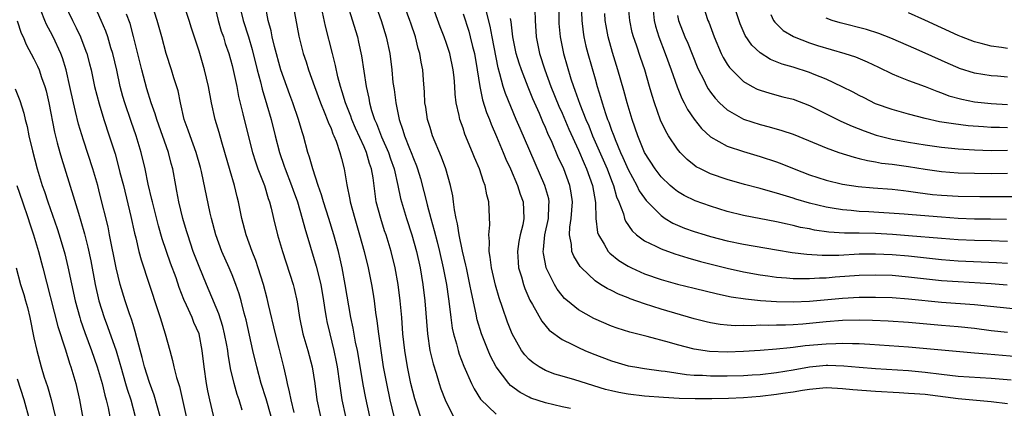
# Model space of a CAD drawing. Units: inches. Extents: x 2613000 to 2616000, y 1476000 to 1479000.
# Drawn here: x 2613181 to 2613301, y 1476266 to 1476313 of the extents above; entities that cross this region are included whole.
import ezdxf

# ---------------------------------------------------------------- set-up
doc = ezdxf.new("R2010")
doc.units = ezdxf.units.IN
doc.header["$MEASUREMENT"] = 0
doc.layers.add('LD26131476_2ft', color=162, linetype='Continuous')

msp = doc.modelspace()

# ---------------------------------------------------------------- linework, layer by layer
at = {"layer": 'LD26131476_2ft'}
for points, elevation in [([(2613248.04, 1476265.96), (2613247, 1476266.17), (2613245, 1476266.63), (2613243.23, 1476267.23), (2613243, 1476267.33), (2613241.91, 1476267.91), (2613240.77, 1476268.77), (2613240.57, 1476269), (2613239.03, 1476271), (2613238.32, 1476272.32), (2613238.03, 1476273), (2613237.25, 1476275), (2613236.73, 1476276.73), (2613236.61, 1476277.39), (2613236.01, 1476280.01), (2613235.83, 1476281), (2613235.41, 1476283), (2613235.35, 1476283.35), (2613234.95, 1476285.05), (2613234.55, 1476287), (2613234.35, 1476288.35), (2613234.17, 1476289), (2613233.96, 1476290.04), (2613233.86, 1476291), (2613233.75, 1476291.75), (2613233.48, 1476293), (2613232.92, 1476295), (2613232.41, 1476296.41), (2613231.32, 1476299), (2613231, 1476300.01), (2613230.71, 1476301), (2613230.48, 1476302.48), (2613230.39, 1476303), (2613230.32, 1476304.32), (2613230.19, 1476305.81), (2613230.11, 1476307), (2613229.93, 1476307.93), (2613229.78, 1476309), (2613229.58, 1476309.58), (2613229.24, 1476311), (2613228.66, 1476312.66), (2613228.56, 1476313), (2613227.11, 1476317)], 10590), ([(2613301, 1476300), (2613300.01, 1476300.01), (2613299, 1476300.04), (2613298.09, 1476300.09), (2613296.24, 1476300.24), (2613294.45, 1476300.45), (2613292.73, 1476300.73), (2613291, 1476301.1), (2613289, 1476301.62), (2613287, 1476302.19), (2613285, 1476302.91), (2613283.6, 1476303.6), (2613283, 1476303.9), (2613282.29, 1476304.29), (2613280.97, 1476304.97), (2613279, 1476305.9), (2613277.54, 1476306.46), (2613277, 1476306.69), (2613275, 1476307.32), (2613273.7, 1476307.7), (2613272.27, 1476308.27), (2613271, 1476309.07), (2613270, 1476310), (2613269.19, 1476311.19), (2613268.58, 1476312.58), (2613267.12, 1476317)], 10564), ([(2613186.71, 1476315), (2613187.66, 1476313), (2613188.12, 1476312.12), (2613188.63, 1476311), (2613189.29, 1476309.29), (2613189.39, 1476309), (2613189.74, 1476307.74), (2613189.92, 1476307), (2613190.35, 1476305), (2613190.88, 1476302.88), (2613191.46, 1476301), (2613192.13, 1476299), (2613192.82, 1476296.82), (2613193.26, 1476295.26), (2613193.42, 1476294.58), (2613193.83, 1476293), (2613194.75, 1476289.25), (2613195.2, 1476287.2), (2613195.35, 1476286.65), (2613195.72, 1476285), (2613195.97, 1476283.97), (2613197.96, 1476277.96), (2613198.3, 1476277), (2613198.91, 1476275), (2613199.45, 1476273), (2613199.8, 1476271.8), (2613199.96, 1476271), (2613200.27, 1476269.73), (2613200.63, 1476268.63), (2613201.46, 1476265)], 10614), ([(2613205.2, 1476263.2), (2613204.33, 1476267), (2613204.09, 1476268.09), (2613203.92, 1476269), (2613203.62, 1476271), (2613203.38, 1476273), (2613203, 1476275), (2613202.39, 1476276.4), (2613202.17, 1476277), (2613201.5, 1476278.5), (2613201.18, 1476279.18), (2613200.61, 1476280.61), (2613200.22, 1476281.79), (2613199.56, 1476283.56), (2613198.54, 1476286.54), (2613198.1, 1476288.1), (2613197.35, 1476291), (2613197.29, 1476291.29), (2613196.85, 1476293.15), (2613196.47, 1476295), (2613195.99, 1476297), (2613195.39, 1476299), (2613194.76, 1476300.76), (2613194, 1476303), (2613193.78, 1476303.78), (2613193.46, 1476305), (2613193.03, 1476306.97), (2613192.55, 1476309), (2613192.33, 1476309.67), (2613191.94, 1476311), (2613191.7, 1476311.7), (2613191.16, 1476313), (2613190.24, 1476315)], 10612), ([(2613211.73, 1476265), (2613211.13, 1476267.13), (2613210.55, 1476269), (2613210, 1476271), (2613209.53, 1476273), (2613208.71, 1476276.71), (2613208.49, 1476277.51), (2613208.1, 1476279), (2613207.85, 1476279.85), (2613207.45, 1476281), (2613207, 1476282.15), (2613206.65, 1476283), (2613205.77, 1476285), (2613205.04, 1476287), (2613204.52, 1476289), (2613204.37, 1476289.63), (2613203.3, 1476294.7), (2613203.18, 1476295.18), (2613202.66, 1476297), (2613201.92, 1476299), (2613201.69, 1476299.69), (2613201.22, 1476301), (2613200.74, 1476303), (2613200.46, 1476304.46), (2613199.94, 1476306.06), (2613199.67, 1476307), (2613199, 1476308.99), (2613198.48, 1476311), (2613197.94, 1476313), (2613197.28, 1476315)], 10608), ([(2613214.54, 1476265.46), (2613214.15, 1476267), (2613213.98, 1476267.98), (2613213.72, 1476269), (2613213.61, 1476269.61), (2613213.28, 1476271), (2613212.71, 1476273.29), (2613212.26, 1476275), (2613211.43, 1476278.57), (2613211.28, 1476279.28), (2613210.81, 1476281), (2613210.19, 1476283), (2613209.9, 1476283.9), (2613209.44, 1476285), (2613208.7, 1476287), (2613208.18, 1476289), (2613207.79, 1476291), (2613207.61, 1476291.61), (2613207.29, 1476293), (2613206.76, 1476294.76), (2613206.14, 1476297), (2613205.76, 1476298.24), (2613205.43, 1476299.43), (2613204.95, 1476301), (2613204.5, 1476303), (2613204.14, 1476305), (2613203.67, 1476307), (2613203, 1476309.27), (2613202.08, 1476312.08), (2613201.8, 1476313), (2613201.11, 1476315.11)], 10606), ([(2613205, 1476314.38), (2613205.32, 1476313), (2613205.69, 1476311.69), (2613205.95, 1476311), (2613206.19, 1476310.19), (2613206.6, 1476309), (2613207, 1476307.55), (2613207.18, 1476306.82), (2613207.57, 1476305), (2613207.8, 1476303.8), (2613208.33, 1476301.67), (2613208.48, 1476301), (2613209.5, 1476297), (2613209.85, 1476295.85), (2613210.14, 1476295), (2613210.92, 1476293), (2613211.4, 1476291.4), (2613211.55, 1476291), (2613211.74, 1476290.26), (2613212.01, 1476289), (2613212.52, 1476287), (2613213.13, 1476285), (2613214.4, 1476281), (2613214.52, 1476280.52), (2613214.88, 1476278.88), (2613215.16, 1476277), (2613215.59, 1476275), (2613216.19, 1476273), (2613216.72, 1476271), (2613217.04, 1476269), (2613217.3, 1476267), (2613217.73, 1476265)], 10604), ([(2613207.88, 1476315), (2613208.34, 1476313), (2613209, 1476311), (2613209.46, 1476309.46), (2613210.05, 1476307), (2613210.44, 1476305.56), (2613210.66, 1476304.66), (2613211.24, 1476302.76), (2613211.73, 1476301), (2613212.23, 1476299), (2613212.76, 1476297), (2613213.34, 1476295.34), (2613213.45, 1476295), (2613214.23, 1476293), (2613214.42, 1476292.42), (2613214.93, 1476291), (2613215.52, 1476289), (2613215.82, 1476287.82), (2613217.21, 1476283.21), (2613217.75, 1476281), (2613218.1, 1476279), (2613218.31, 1476277.69), (2613218.41, 1476277), (2613218.51, 1476276.51), (2613218.84, 1476275), (2613219.34, 1476273), (2613219.63, 1476271.63), (2613219.74, 1476271), (2613220.03, 1476269), (2613220.14, 1476268.14), (2613220.33, 1476267), (2613220.76, 1476265)], 10602), ([(2613223.7, 1476265), (2613223.2, 1476267.2), (2613222.88, 1476268.88), (2613222.32, 1476272.32), (2613222.19, 1476273), (2613221.98, 1476274.02), (2613221.69, 1476275.69), (2613221.42, 1476277), (2613220.73, 1476281), (2613220.34, 1476283), (2613220.11, 1476284.11), (2613219.89, 1476285), (2613219.36, 1476287), (2613218.74, 1476289), (2613218.09, 1476291), (2613217.86, 1476291.86), (2613217.44, 1476293), (2613216.78, 1476295), (2613216.41, 1476296.41), (2613216.2, 1476297), (2613215.67, 1476299), (2613215.5, 1476299.5), (2613215.07, 1476301), (2613214.39, 1476303), (2613214, 1476304), (2613212.92, 1476307), (2613212.15, 1476309.85), (2613211.88, 1476311), (2613211.74, 1476311.74), (2613211.39, 1476313), (2613211.02, 1476315.02)], 10600), ([(2613214.39, 1476315), (2613215.11, 1476311.11), (2613215.64, 1476309), (2613215.98, 1476307.98), (2613216.26, 1476307), (2613216.98, 1476305), (2613217.74, 1476303), (2613218.27, 1476301.73), (2613218.55, 1476301), (2613218.66, 1476300.66), (2613219, 1476299.91), (2613219.24, 1476299.24), (2613219.36, 1476299), (2613219.62, 1476298.38), (2613220.08, 1476297), (2613220.26, 1476296.26), (2613220.61, 1476295), (2613220.93, 1476293.07), (2613221.28, 1476291.28), (2613221.32, 1476291), (2613221.87, 1476289), (2613222.47, 1476287), (2613223.01, 1476285), (2613223.5, 1476283), (2613223.91, 1476281), (2613224.07, 1476280.07), (2613224.23, 1476279), (2613224.4, 1476277.6), (2613224.57, 1476276.57), (2613224.75, 1476275), (2613225.03, 1476273), (2613225.34, 1476271), (2613225.71, 1476269), (2613226.14, 1476267), (2613226.63, 1476265)], 10598), ([(2613220.94, 1476315), (2613222.19, 1476311), (2613222.35, 1476310.35), (2613222.7, 1476308.7), (2613223.26, 1476305), (2613223.58, 1476303.58), (2613223.67, 1476303), (2613223.92, 1476302.08), (2613224.27, 1476301), (2613224.5, 1476300.5), (2613225.12, 1476298.88), (2613225.97, 1476297), (2613226.22, 1476296.22), (2613226.66, 1476295), (2613227.11, 1476293), (2613227.43, 1476291.43), (2613227.53, 1476291), (2613228.13, 1476289), (2613228.8, 1476287), (2613229.36, 1476285), (2613229.79, 1476283), (2613230.13, 1476281), (2613230.38, 1476279), (2613230.69, 1476275), (2613230.99, 1476272.99), (2613231.38, 1476271.38), (2613231.74, 1476270.26), (2613232.11, 1476269), (2613232.33, 1476268.33), (2613232.83, 1476267), (2613233, 1476266.63), (2613233.86, 1476265)], 10594), ([(2613224.34, 1476315), (2613225.08, 1476313), (2613225.7, 1476311), (2613226.11, 1476309), (2613226.36, 1476307), (2613226.51, 1476305.49), (2613226.64, 1476304.64), (2613226.84, 1476303), (2613227.24, 1476301), (2613227.72, 1476299.72), (2613227.92, 1476299), (2613228.52, 1476297.48), (2613228.73, 1476297), (2613229, 1476296.25), (2613229.37, 1476295.37), (2613229.5, 1476295), (2613229.84, 1476293.84), (2613230.26, 1476292.26), (2613230.56, 1476291), (2613230.66, 1476290.66), (2613231.08, 1476289), (2613231.52, 1476287.52), (2613231.85, 1476286.15), (2613232.16, 1476285), (2613232.61, 1476283), (2613233, 1476281), (2613233.24, 1476279.24), (2613233.34, 1476278.66), (2613233.52, 1476277), (2613233.7, 1476275.7), (2613233.85, 1476275), (2613234.21, 1476273.79), (2613234.41, 1476273), (2613234.55, 1476272.55), (2613235.1, 1476271.1), (2613236.02, 1476269), (2613236.33, 1476268.33), (2613237.1, 1476267.1), (2613239, 1476265.27)], 10592), ([(2613301, 1476266.52), (2613299, 1476266.78), (2613295, 1476267.12), (2613291, 1476267.64), (2613289.73, 1476267.73), (2613289, 1476267.8), (2613287.85, 1476267.85), (2613285, 1476268.01), (2613282.23, 1476268.23), (2613281, 1476268.36), (2613280.38, 1476268.38), (2613279, 1476268.45), (2613277, 1476268.27), (2613276.16, 1476268.16), (2613275, 1476267.94), (2613273.77, 1476267.77), (2613273, 1476267.64), (2613271, 1476267.42), (2613269, 1476267.27), (2613267.19, 1476267.19), (2613265.14, 1476267.14), (2613263.14, 1476267.14), (2613261.18, 1476267.18), (2613259.28, 1476267.28), (2613257, 1476267.46), (2613255, 1476267.7), (2613253.89, 1476267.89), (2613253, 1476268.09), (2613252.28, 1476268.28), (2613248.56, 1476269.44), (2613247, 1476269.87), (2613246.13, 1476270.13), (2613245, 1476270.55), (2613244.21, 1476271), (2613243.49, 1476271.49), (2613243, 1476271.92), (2613242.48, 1476272.48), (2613242.1, 1476273), (2613240.96, 1476275), (2613240.41, 1476276.41), (2613239.8, 1476278.2), (2613239.38, 1476279.38), (2613238.92, 1476280.92), (2613238.44, 1476283), (2613238.3, 1476284.3), (2613238.17, 1476285), (2613238.22, 1476286.22), (2613238.12, 1476287), (2613238.24, 1476288.24), (2613238.12, 1476291), (2613237.87, 1476291.87), (2613237.67, 1476293), (2613237.47, 1476293.47), (2613236.99, 1476295), (2613236.39, 1476296.39), (2613236.16, 1476297), (2613235.23, 1476299.23), (2613235, 1476299.93), (2613234.62, 1476301), (2613234.54, 1476301.46), (2613234.18, 1476303), (2613234.04, 1476304.05), (2613234, 1476305), (2613233.92, 1476306.08), (2613233.82, 1476307), (2613233.4, 1476309), (2613233, 1476310.19), (2613232.71, 1476311), (2613232.23, 1476312.23), (2613231.21, 1476315)], 10588), ([(2613246.61, 1476315), (2613246.61, 1476313), (2613246.63, 1476312.63), (2613246.76, 1476311), (2613247.16, 1476309), (2613248.07, 1476305.93), (2613248.39, 1476305), (2613248.56, 1476304.56), (2613249.14, 1476302.86), (2613249.88, 1476301), (2613250.23, 1476300.23), (2613250.71, 1476299), (2613252.47, 1476295), (2613253, 1476293.6), (2613253.25, 1476293), (2613253.62, 1476291.62), (2613253.89, 1476291), (2613254.44, 1476289.56), (2613254.57, 1476289), (2613254.68, 1476288.68), (2613255.48, 1476287.48), (2613256.03, 1476287), (2613257, 1476286.29), (2613258.35, 1476285.65), (2613259, 1476285.3), (2613260.69, 1476284.69), (2613262.23, 1476284.23), (2613263.8, 1476283.8), (2613267, 1476282.98), (2613269, 1476282.54), (2613271, 1476282.17), (2613271.95, 1476282.05), (2613273, 1476281.89), (2613274.19, 1476281.81), (2613275, 1476281.72), (2613276.26, 1476281.74), (2613277, 1476281.71), (2613278.21, 1476281.79), (2613279, 1476281.81), (2613280.09, 1476281.91), (2613283, 1476282.12), (2613285, 1476282.18), (2613287, 1476282.11), (2613289, 1476281.94), (2613293, 1476281.49), (2613295, 1476281.34), (2613299, 1476281.11), (2613300.95, 1476280.95)], 10578), ([(2613249.32, 1476315), (2613249.38, 1476313), (2613249.56, 1476311.56), (2613249.66, 1476311), (2613249.9, 1476309.9), (2613250.13, 1476309), (2613251, 1476305.92), (2613251.26, 1476305), (2613251.68, 1476303.68), (2613251.87, 1476303), (2613252.26, 1476301.74), (2613252.52, 1476301), (2613252.67, 1476300.67), (2613253, 1476299.69), (2613253.2, 1476299.2), (2613253.26, 1476299), (2613253.42, 1476298.58), (2613254.09, 1476297), (2613254.38, 1476296.38), (2613255, 1476294.92), (2613256.06, 1476293), (2613256.36, 1476292.36), (2613257, 1476291.44), (2613257.19, 1476291.19), (2613259, 1476289.35), (2613259.52, 1476289), (2613260.43, 1476288.43), (2613261, 1476288.17), (2613261.83, 1476287.83), (2613263, 1476287.41), (2613264.33, 1476287), (2613265, 1476286.81), (2613267, 1476286.29), (2613269, 1476285.88), (2613273, 1476285.18), (2613274.88, 1476284.88), (2613276.66, 1476284.66), (2613278.54, 1476284.54), (2613280.56, 1476284.56), (2613283, 1476284.7), (2613285, 1476284.73), (2613287, 1476284.64), (2613289, 1476284.45), (2613293, 1476284.02), (2613295, 1476283.87), (2613299.67, 1476283.67), (2613301, 1476283.59)], 10576), ([(2613300.89, 1476288.89), (2613298.93, 1476288.93), (2613297, 1476288.93), (2613295, 1476289), (2613293, 1476289.14), (2613289.44, 1476289.44), (2613288.47, 1476289.53), (2613284.2, 1476289.8), (2613283, 1476289.86), (2613282.05, 1476289.95), (2613281, 1476290.03), (2613279.76, 1476290.24), (2613279, 1476290.35), (2613277, 1476290.84), (2613275.35, 1476291.35), (2613275, 1476291.47), (2613273.81, 1476291.81), (2613273, 1476292.08), (2613272.26, 1476292.26), (2613271, 1476292.62), (2613269.1, 1476293.1), (2613267, 1476293.71), (2613265, 1476294.42), (2613263.8, 1476295), (2613263.27, 1476295.27), (2613263, 1476295.47), (2613262.15, 1476296.15), (2613261.33, 1476297), (2613261, 1476297.39), (2613259.92, 1476299), (2613259.57, 1476299.57), (2613258.93, 1476300.93), (2613258.21, 1476303), (2613257.92, 1476303.92), (2613257.62, 1476305), (2613257.02, 1476307), (2613256.49, 1476308.49), (2613256.01, 1476309.99), (2613255.66, 1476311), (2613255.52, 1476311.52), (2613255.2, 1476313), (2613255, 1476315)], 10572), ([(2613257.96, 1476315), (2613258.15, 1476313), (2613258.31, 1476312.31), (2613258.72, 1476311), (2613259.5, 1476309), (2613260.23, 1476307), (2613260.94, 1476304.94), (2613261.52, 1476303.52), (2613261.8, 1476303), (2613262.2, 1476302.2), (2613263, 1476301.03), (2613263.9, 1476299.9), (2613265, 1476298.91), (2613267, 1476297.78), (2613269, 1476297.1), (2613271, 1476296.51), (2613273, 1476295.85), (2613273.62, 1476295.62), (2613275.14, 1476295), (2613277, 1476294.3), (2613279, 1476293.65), (2613281, 1476293.17), (2613282.89, 1476292.89), (2613284.72, 1476292.72), (2613287, 1476292.54), (2613288.37, 1476292.37), (2613289, 1476292.31), (2613290.13, 1476292.13), (2613291.92, 1476291.92), (2613293, 1476291.81), (2613295, 1476291.69), (2613297.65, 1476291.65), (2613301.66, 1476291.66)], 10570), ([(2613264.04, 1476315), (2613264.68, 1476313), (2613264.78, 1476312.78), (2613265.42, 1476311), (2613266.29, 1476309), (2613266.52, 1476308.52), (2613267, 1476307.72), (2613267.29, 1476307.29), (2613267.56, 1476307), (2613269, 1476305.6), (2613270.06, 1476305), (2613270.67, 1476304.67), (2613271, 1476304.54), (2613272.17, 1476304.17), (2613273.75, 1476303.75), (2613275, 1476303.44), (2613277, 1476302.69), (2613280.8, 1476300.8), (2613282.18, 1476300.18), (2613283.62, 1476299.62), (2613285.09, 1476299.09), (2613287, 1476298.6), (2613287.47, 1476298.53), (2613289, 1476298.25), (2613291, 1476297.93), (2613293, 1476297.64), (2613295, 1476297.44), (2613297, 1476297.32), (2613299, 1476297.24), (2613301, 1476297.27)], 10566), ([(2613198.31, 1476265), (2613197.57, 1476267.57), (2613197, 1476269.1), (2613196.4, 1476271), (2613196.13, 1476272.13), (2613195.46, 1476274.54), (2613195.28, 1476275.28), (2613195, 1476276.13), (2613194.8, 1476276.8), (2613194.58, 1476277.42), (2613194.05, 1476279), (2613193.44, 1476281), (2613192.94, 1476283), (2613192.17, 1476287), (2613191.97, 1476287.97), (2613191, 1476291.96), (2613190.73, 1476293), (2613190.13, 1476295), (2613189, 1476298.48), (2613188.41, 1476300.41), (2613188.05, 1476301.95), (2613187.78, 1476303), (2613187.36, 1476305), (2613186.9, 1476307), (2613186.45, 1476308.45), (2613186.24, 1476309), (2613185.32, 1476311), (2613185, 1476311.63), (2613184.52, 1476312.52), (2613184.31, 1476313), (2613183.88, 1476314.12)], 10616), ([(2613208.24, 1476265.76), (2613207.86, 1476267), (2613207.64, 1476267.64), (2613207.27, 1476269), (2613206.83, 1476270.83), (2613206.53, 1476272.53), (2613206.48, 1476273), (2613206.36, 1476273.64), (2613206.11, 1476275), (2613205.89, 1476275.89), (2613205.42, 1476277.42), (2613204.24, 1476280.24), (2613203.89, 1476281), (2613203, 1476283.16), (2613202.31, 1476285), (2613201.63, 1476287), (2613201.5, 1476287.5), (2613201.04, 1476289), (2613200.56, 1476291), (2613200.32, 1476292.32), (2613200.18, 1476293), (2613199.83, 1476295), (2613199.64, 1476295.64), (2613199.3, 1476297), (2613197.87, 1476301), (2613197.68, 1476301.68), (2613197.21, 1476303), (2613196.69, 1476304.69), (2613196.06, 1476307), (2613195.07, 1476311.07), (2613194.64, 1476312.64), (2613194.23, 1476313.77)], 10610), ([(2613229.85, 1476265), (2613229.14, 1476267.14), (2613228.68, 1476269), (2613228.26, 1476271), (2613227.93, 1476273), (2613227.71, 1476275), (2613227.57, 1476277), (2613227.4, 1476279), (2613227.14, 1476281), (2613226.79, 1476283), (2613226.31, 1476285), (2613225.69, 1476287), (2613225.5, 1476287.5), (2613225.02, 1476289), (2613224.49, 1476291), (2613224.3, 1476292.3), (2613224.09, 1476293.91), (2613223.91, 1476295), (2613223.67, 1476295.67), (2613223.3, 1476297), (2613223, 1476297.69), (2613221.96, 1476299.96), (2613221.53, 1476301), (2613221.4, 1476301.4), (2613220.75, 1476303), (2613220.36, 1476304.36), (2613220.13, 1476305), (2613219.82, 1476306.18), (2613219.55, 1476307.55), (2613219.19, 1476309), (2613218.32, 1476312.32), (2613217.98, 1476314.02)], 10596), ([(2613235, 1476313.81), (2613235.69, 1476311.69), (2613235.88, 1476311), (2613236.15, 1476309.85), (2613236.38, 1476309), (2613236.72, 1476307), (2613237.02, 1476305), (2613237.37, 1476303.37), (2613237.85, 1476301.85), (2613238.19, 1476301), (2613238.41, 1476300.41), (2613239.06, 1476298.94), (2613239.88, 1476297), (2613240.2, 1476296.2), (2613240.76, 1476295), (2613241.6, 1476293), (2613241.92, 1476291.93), (2613242.27, 1476291), (2613242.37, 1476289), (2613242.23, 1476288.23), (2613241.93, 1476287), (2613241.78, 1476286.22), (2613241.59, 1476285), (2613241.68, 1476283.68), (2613241.74, 1476283), (2613242.08, 1476281.92), (2613242.33, 1476281), (2613242.5, 1476280.5), (2613243.11, 1476279.11), (2613243.42, 1476278.58), (2613244.54, 1476276.54), (2613245.46, 1476275.46), (2613247, 1476274.34), (2613248.27, 1476273.73), (2613249, 1476273.34), (2613249.76, 1476273), (2613250.64, 1476272.64), (2613253, 1476271.74), (2613255, 1476271.15), (2613255.81, 1476271), (2613257, 1476270.8), (2613259, 1476270.54), (2613259.52, 1476270.48), (2613262.09, 1476270.09), (2613263, 1476270.02), (2613264.01, 1476269.99), (2613265, 1476269.91), (2613267, 1476269.91), (2613269, 1476269.97), (2613270.03, 1476270.03), (2613271, 1476270.1), (2613273, 1476270.32), (2613275, 1476270.65), (2613277, 1476271.02), (2613279, 1476271.2), (2613279.21, 1476271.21), (2613281.14, 1476271.14), (2613283, 1476270.97), (2613285, 1476270.81), (2613289, 1476270.57), (2613291, 1476270.37), (2613293, 1476270.12), (2613294.02, 1476270.02), (2613295, 1476269.9), (2613299, 1476269.64), (2613301.43, 1476269.42)], 10586), ([(2613302.23, 1476272.23), (2613298.53, 1476272.53), (2613297, 1476272.68), (2613289, 1476273.41), (2613284.29, 1476273.71), (2613283, 1476273.81), (2613282.19, 1476273.81), (2613281, 1476273.86), (2613280.19, 1476273.81), (2613279, 1476273.77), (2613276.46, 1476273.54), (2613275, 1476273.35), (2613274.67, 1476273.33), (2613273, 1476273.15), (2613271, 1476272.99), (2613269, 1476272.87), (2613267, 1476272.79), (2613264.87, 1476272.87), (2613263, 1476273.16), (2613261, 1476273.68), (2613260.04, 1476273.96), (2613257.31, 1476274.69), (2613255.22, 1476275.22), (2613253.7, 1476275.7), (2613253, 1476275.95), (2613250.86, 1476276.86), (2613249, 1476277.92), (2613247.66, 1476279), (2613247.31, 1476279.31), (2613247, 1476279.67), (2613246.42, 1476280.42), (2613246.07, 1476281), (2613245.09, 1476283), (2613245.07, 1476283.07), (2613244.74, 1476284.74), (2613244.71, 1476285), (2613244.76, 1476285.24), (2613244.93, 1476287), (2613245.37, 1476289), (2613245.42, 1476290.58), (2613245.45, 1476291), (2613245.38, 1476291.38), (2613244.92, 1476293), (2613241.92, 1476299.92), (2613241.46, 1476301), (2613240.15, 1476304.15), (2613239.88, 1476305), (2613239.47, 1476306.53), (2613239.24, 1476307.24), (2613238.52, 1476311), (2613238.29, 1476312.29), (2613237.81, 1476314.19)], 10584), ([(2613301, 1476275.19), (2613299, 1476275.39), (2613297, 1476275.65), (2613295, 1476275.85), (2613293, 1476276.02), (2613289, 1476276.38), (2613286.53, 1476276.53), (2613284.63, 1476276.63), (2613283, 1476276.67), (2613281, 1476276.62), (2613279, 1476276.46), (2613277, 1476276.26), (2613276.2, 1476276.2), (2613275, 1476276.12), (2613274.08, 1476276.08), (2613273, 1476276.07), (2613272.03, 1476276.03), (2613271, 1476276.05), (2613270, 1476276), (2613269, 1476276.02), (2613268, 1476276), (2613267, 1476276.06), (2613266.15, 1476276.15), (2613265, 1476276.35), (2613264.47, 1476276.47), (2613263, 1476276.85), (2613259, 1476277.99), (2613257, 1476278.64), (2613255.27, 1476279.27), (2613255, 1476279.39), (2613253.83, 1476279.83), (2613253, 1476280.26), (2613252.49, 1476280.49), (2613251.67, 1476281), (2613251, 1476281.45), (2613249.35, 1476283), (2613249.18, 1476283.18), (2613248.42, 1476284.42), (2613248.2, 1476285), (2613248.15, 1476285.85), (2613247.89, 1476287), (2613247.93, 1476287.93), (2613248.11, 1476289), (2613248.28, 1476291), (2613248.12, 1476292.12), (2613247.95, 1476293), (2613247.2, 1476295), (2613246.51, 1476296.51), (2613245.79, 1476298.21), (2613245.29, 1476299.29), (2613245, 1476300.03), (2613244.69, 1476300.69), (2613244.26, 1476301.74), (2613243.48, 1476303.48), (2613242.9, 1476304.9), (2613242.08, 1476307), (2613241.81, 1476307.81), (2613241.46, 1476309), (2613241.04, 1476311), (2613240.84, 1476312.84), (2613240.77, 1476313.23)], 10582), ([(2613243.71, 1476314.29), (2613243.73, 1476313), (2613243.86, 1476311), (2613244.26, 1476309), (2613244.9, 1476307), (2613245.66, 1476305), (2613246.62, 1476302.62), (2613247, 1476301.78), (2613247.82, 1476299.82), (2613249, 1476297.26), (2613249.67, 1476295.67), (2613249.98, 1476295), (2613250.71, 1476293), (2613251.06, 1476290.94), (2613251.1, 1476289), (2613251.29, 1476287.29), (2613251.4, 1476287), (2613252.1, 1476285.9), (2613252.6, 1476285), (2613252.79, 1476284.79), (2613253.89, 1476283.89), (2613255, 1476283.2), (2613255.4, 1476283), (2613257, 1476282.3), (2613259, 1476281.61), (2613261, 1476281.05), (2613263, 1476280.55), (2613265.85, 1476279.85), (2613267.5, 1476279.5), (2613269.24, 1476279.24), (2613271.06, 1476279.06), (2613273, 1476278.92), (2613275, 1476278.88), (2613277, 1476278.98), (2613281, 1476279.34), (2613283, 1476279.45), (2613285, 1476279.47), (2613287, 1476279.4), (2613289, 1476279.27), (2613293, 1476278.87), (2613297, 1476278.55), (2613302.04, 1476278.04)], 10580), ([(2613301, 1476286.21), (2613299, 1476286.29), (2613297, 1476286.32), (2613295, 1476286.41), (2613293, 1476286.57), (2613289, 1476286.91), (2613287.06, 1476287.06), (2613285, 1476287.17), (2613283, 1476287.21), (2613281.22, 1476287.22), (2613279.34, 1476287.34), (2613277.59, 1476287.59), (2613277, 1476287.73), (2613275.92, 1476287.92), (2613275, 1476288.16), (2613274.29, 1476288.29), (2613273, 1476288.6), (2613269, 1476289.36), (2613267, 1476289.86), (2613265, 1476290.48), (2613263.14, 1476291.14), (2613261.79, 1476291.79), (2613261, 1476292.25), (2613260.58, 1476292.58), (2613260.09, 1476293), (2613259, 1476294.06), (2613258.29, 1476295), (2613257.01, 1476297), (2613256.17, 1476299), (2613255.49, 1476301), (2613254.91, 1476303), (2613254.51, 1476304.51), (2613253.78, 1476307), (2613253.12, 1476309.12), (2613252.6, 1476311), (2613252.33, 1476312.33), (2613252.22, 1476313), (2613252.17, 1476313.83)], 10574), ([(2613261, 1476313.61), (2613261.12, 1476313), (2613261.9, 1476311), (2613262.24, 1476310.24), (2613263.38, 1476307.38), (2613263.55, 1476307), (2613264.13, 1476305.87), (2613264.54, 1476305), (2613264.7, 1476304.7), (2613265, 1476304.29), (2613265.56, 1476303.56), (2613266.1, 1476303), (2613267, 1476302.17), (2613269, 1476301.04), (2613271, 1476300.39), (2613272.11, 1476300.11), (2613273.66, 1476299.66), (2613275, 1476299.2), (2613278.05, 1476297.95), (2613279, 1476297.54), (2613280.53, 1476297), (2613282.41, 1476296.41), (2613283, 1476296.28), (2613284.01, 1476296.01), (2613285, 1476295.86), (2613285.72, 1476295.72), (2613287, 1476295.57), (2613289, 1476295.3), (2613291, 1476294.97), (2613293, 1476294.68), (2613295, 1476294.54), (2613297, 1476294.47), (2613299, 1476294.44), (2613301, 1476294.48)], 10568), ([(2613272.29, 1476313.71), (2613272.64, 1476313), (2613272.79, 1476312.79), (2613273.8, 1476311.8), (2613275.04, 1476311.04), (2613275.15, 1476311), (2613277, 1476310.28), (2613277.96, 1476309.96), (2613281.28, 1476309), (2613282.57, 1476308.57), (2613283.99, 1476307.99), (2613285.34, 1476307.34), (2613287, 1476306.52), (2613287.78, 1476306.22), (2613289, 1476305.71), (2613291, 1476305), (2613292.42, 1476304.42), (2613293, 1476304.23), (2613293.88, 1476303.88), (2613295.45, 1476303.45), (2613297, 1476303.15), (2613299, 1476302.92), (2613301, 1476302.82)], 10562), ([(2613301, 1476306.11), (2613299.76, 1476306.24), (2613299, 1476306.29), (2613297, 1476306.61), (2613295.18, 1476307.18), (2613295, 1476307.24), (2613293.78, 1476307.78), (2613291, 1476309.05), (2613289.63, 1476309.63), (2613289, 1476309.92), (2613286.86, 1476310.86), (2613285.41, 1476311.41), (2613283.89, 1476311.89), (2613280.71, 1476312.71), (2613279.76, 1476313), (2613279, 1476313.26)], 10560), ([(2613301, 1476309.6), (2613300.28, 1476309.72), (2613299, 1476309.9), (2613297.78, 1476310.22), (2613297, 1476310.39), (2613295.42, 1476311), (2613295, 1476311.17), (2613290.97, 1476313.04), (2613289, 1476313.91)], 10558), ([(2613180.96, 1476312.96), (2613181.45, 1476311.45), (2613181.67, 1476311), (2613182.07, 1476310.07), (2613183, 1476308.36), (2613183.44, 1476307.44), (2613183.62, 1476307), (2613183.91, 1476306.09), (2613184.31, 1476305), (2613184.46, 1476304.46), (2613184.78, 1476303), (2613185.47, 1476299.47), (2613185.82, 1476298.18), (2613186.12, 1476297), (2613186.32, 1476296.32), (2613187.76, 1476291.76), (2613188.38, 1476289.62), (2613188.68, 1476288.68), (2613189.12, 1476287.12), (2613189.52, 1476285.52), (2613189.87, 1476283.87), (2613190.41, 1476281), (2613190.87, 1476279), (2613191.51, 1476277), (2613191.92, 1476275.92), (2613192.95, 1476272.95), (2613193.42, 1476271.42), (2613193.52, 1476271), (2613194.11, 1476269), (2613194.3, 1476268.3), (2613194.72, 1476267), (2613195.27, 1476265)], 10618), ([(2613180.7, 1476304.7), (2613181.28, 1476303.28), (2613181.76, 1476301.76), (2613181.93, 1476301), (2613182.16, 1476300.16), (2613182.39, 1476299), (2613182.81, 1476297.19), (2613183.4, 1476295), (2613184, 1476293), (2613184.26, 1476292.26), (2613184.67, 1476291), (2613185.8, 1476287.8), (2613186.05, 1476287), (2613186.72, 1476284.72), (2613187.12, 1476283.12), (2613187.99, 1476279), (2613188.54, 1476277), (2613188.65, 1476276.65), (2613189.18, 1476275.18), (2613189.98, 1476273), (2613190.67, 1476271), (2613191.25, 1476269), (2613191.57, 1476267.57), (2613191.74, 1476267), (2613191.97, 1476266.03), (2613192.3, 1476264.3)], 10620), ([(2613180.92, 1476293), (2613181.6, 1476291), (2613182.3, 1476289), (2613182.46, 1476288.46), (2613182.95, 1476287), (2613183.54, 1476285), (2613184.09, 1476283), (2613185.9, 1476275.9), (2613186.79, 1476273.21), (2613187.35, 1476271.35), (2613187.48, 1476271), (2613188.07, 1476269), (2613188.53, 1476267), (2613189.26, 1476263)], 10622), ([(2613180.84, 1476283), (2613181.38, 1476281), (2613181.77, 1476279.77), (2613181.97, 1476279), (2613182.2, 1476278.2), (2613182.5, 1476277), (2613183, 1476274.51), (2613183.33, 1476273), (2613183.87, 1476271), (2613184.25, 1476269.75), (2613184.62, 1476268.62), (2613185.07, 1476267.07), (2613185.86, 1476263.86)], 10624), ([(2613182.5, 1476264.5), (2613181.79, 1476267), (2613181, 1476269.52)], 10626)]:
    msp.add_lwpolyline(points, dxfattribs=dict(at, elevation=elevation))

doc.saveas('drawing.dxf')
